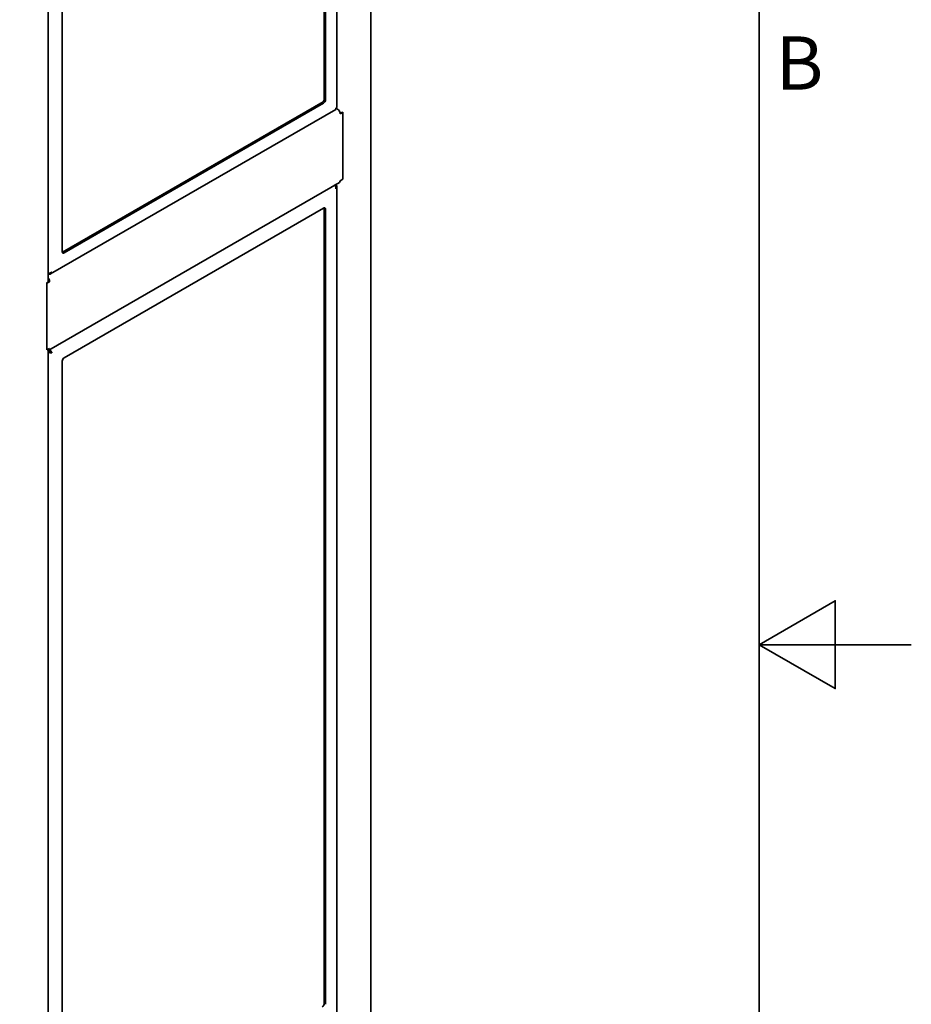
# Model space of a CAD drawing. Units: millimetres. Extents: x 0 to 7000, y 0 to 4950.
# Drawn here: x 6024 to 7000, y 2081 to 3159 of the extents above; entities that cross this region are included whole.
import ezdxf

# ---------------------------------------------------------------- set-up
doc = ezdxf.new("R2010")
doc.units = ezdxf.units.MM
doc.header["$LTSCALE"] = 16.666667
for name, color, linetype, lineweight in [('Sketch Geometry(ISO)', 7, 'Continuous', 35), ('Symbols(ISO)', 7, 'Continuous', 18), ('Visible Edges(ISO)', 7, 'Continuous', 35)]:
    doc.layers.add(name, color=color, linetype=linetype, lineweight=lineweight)
doc.styles.add('Current-ISO', font='arial.ttf', dxfattribs={"width": 0.85})

# ---------------------------------------------------------------- blocks, each defined once
blk = doc.blocks.new('Borders Default Border')
at = {"layer": 'Sketch Geometry(ISO)', "flags": 128}
for points in [[(10, 10), (10, 287), (410, 287), (410, 10), (10, 10)], [(420, 148.5), (410, 148.5), (415, 151.387), (415, 145.613), (410, 148.5)]]:
    blk.add_lwpolyline(points, dxfattribs=at)
at = {"layer": 'Symbols(ISO)', "color": 7, "insert": (411.085, 183.875), "char_height": 3.5, "attachment_point": 7, "style": 'Current-ISO'}
blk.add_mtext('B', dxfattribs=at)

msp = doc.modelspace()

# ---------------------------------------------------------------- linework, layer by layer
at = {"layer": 'Visible Edges(ISO)'}
for p, q in [((6408.44, 1780.43), (6408.44, 4081.31)), ((6371.14, 3063.51), (6371.14, 3966.84)), ((6357.24, 3072.43), (6357.24, 3943.22)), ((6358.65, 3942.41), (6358.65, 3071.61)), ((6054.88, 3786.15), (6054.88, 2872.9)), ((6070.51, 2905.25), (6070.51, 3776.04)), ((6070.57, 2904.68), (6355.96, 3069.45)), ((6071.21, 2904.84), (6355.12, 3068.75)), ((6356.53, 3067.94), (6072.63, 2904.03)), ((6369.97, 3062.63), (6371.91, 3061.51)), ((6057.71, 2881), (6369.79, 3061.18)), ((6377.57, 3057.83), (6374.74, 3056.2)), ((6374.74, 3056.2), (6374.74, 3056.61)), ((6377.19, 3058.05), (6377.57, 3057.83)), ((6377.57, 2984.76), (6377.57, 3058.24)), ((6377.57, 2984.76), (6377.57, 3057.83)), ((6373.91, 2981.29), (6055.71, 2797.58)), ((6369.31, 2978.44), (6369.97, 2978.82)), ((6369.97, 2978.82), (6369.8, 2978.92)), ((6371.14, 2073.09), (6371.14, 2976.43)), ((6374.74, 2983.12), (6377.57, 2984.76)), ((6072.63, 2789.31), (6356.53, 2953.22)), ((6357.24, 2082.02), (6357.24, 2952.81)), ((6358.65, 2952), (6358.65, 2081.2)), ((6054.88, 2880.91), (6055.05, 2880.81)), ((6055.05, 2881.58), (6055.05, 2880.81)), ((6056.54, 2872.49), (6053.71, 2870.86)), ((6053.71, 2797.78), (6053.71, 2871.26)), ((6053.71, 2870.86), (6053.71, 2797.78)), ((6055.13, 2875.35), (6054.88, 2875.21)), ((6054.88, 2873.17), (6055.13, 2873.31)), ((6055.13, 2873.31), (6055.13, 2873.71)), ((6055.13, 2873.31), (6056.54, 2872.49)), ((6056.54, 2872.9), (6056.54, 2872.49)), ((6053.71, 2797.78), (6056.54, 2799.41)), ((6054.88, 2798.46), (6054.88, 1882.9)), ((6055.05, 2797.12), (6054.88, 2797.22)), ((6054.88, 2797.1), (6057.78, 2795.43)), ((6054.95, 2796.95), (6054.88, 2796.99)), ((6054.95, 2796.95), (6054.88, 2796.91)), ((6055.05, 2797.12), (6055.05, 2797.4)), ((6057.78, 2795.43), (6059.19, 2794.62)), ((6070.51, 1914.84), (6070.51, 2785.63))]:
    msp.add_line(p, q, dxfattribs=at)
for centre, major_axis, start_param, end_param in [((6355.12, 3071.2), (-1.5, -2.6), 0.7853982, 2.3561945), ((6356.53, 3070.39), (1.5, 2.6), 3.9269908, 5.4977871), ((6371.91, 3058.24), (2, -3.46), 0.7853982, 2.3561945), ((6374.74, 3059.88), (-4, 0), 1.5437288, 2.3561945), ((6371.91, 2984.76), (2, -3.46), 0, 0.7853982), ((6356.53, 2950.77), (1.5, 2.6), 5.4977871, 7.0685835), ((6355.12, 2951.59), (-1.5, -2.6), 2.3561945, 2.65071), ((6072.63, 2906.48), (-1.5, -2.6), 5.4977871, 7.0685835), ((6071.21, 2907.29), (-1.5, -2.6), 0.4908827, 0.7853982), ((6050.88, 2872.9), (4, 0), 5.4977871, 6.2831853), ((6053.71, 2874.53), (-2, 3.46), 3.9269908, 5.0707086), ((6053.71, 2801.05), (2, -3.46), 5.9248657, 7.0685835), ((6072.63, 2786.86), (-1.5, -2.6), 3.9269908, 5.4977871), ((6355.12, 2080.79), (-1.5, -2.6), 0.7853982, 2.3561945)]:
    msp.add_ellipse(centre, major_axis=major_axis, ratio=0.5773503, start_param=start_param, end_param=end_param, dxfattribs=at)
msp.add_open_spline([(6369.97, 3062.63), (6370.18, 3061.9), (6370.09, 3061.36), (6369.79, 3061.18)], degree=3, dxfattribs=at)
for points, knots in [([(6371.13, 3063.5), (6371.14, 3063.43), (6371.12, 3063.35), (6371.08, 3063.28), (6370.94, 3063.01), (6370.55, 3062.77), (6369.97, 3062.63)], [0.78539816, 0.78539816, 0.78539816, 0.78539816, 0.95510012, 0.95510012, 0.95510012, 1.57079633, 1.57079633, 1.57079633, 1.57079633]), ([(6369.23, 2978.59), (6369.55, 2977.99), (6369.82, 2977.27), (6369.96, 2976.52), (6370.13, 2975.68), (6370.14, 2974.81), (6369.97, 2974.04)], [0.4063683, 0.4063683, 0.4063683, 0.4063683, 0.9551001, 0.9551001, 0.9551001, 1.5707963, 1.5707963, 1.5707963, 1.5707963]), ([(6369.97, 2974.04), (6370.87, 2974.87), (6371.29, 2975.95), (6371.08, 2976.99), (6370.94, 2977.65), (6370.55, 2978.29), (6369.97, 2978.82)], [0, 0, 0, 0, 0.9551001, 0.9551001, 0.9551001, 1.5707963, 1.5707963, 1.5707963, 1.5707963]), ([(6059.19, 2883.21), (6058.29, 2882.38), (6056.94, 2881.82), (6055.69, 2881.64), (6055.41, 2881.6), (6055.14, 2881.58), (6054.88, 2881.57)], [0, 0, 0, 0, 0.9551001, 0.9551001, 0.9551001, 1.1644281, 1.1644281, 1.1644281, 1.1644281]), ([(6055.05, 2880.81), (6056.22, 2880.45), (6057.37, 2880.62), (6058.16, 2881.32), (6058.66, 2881.77), (6059.02, 2882.44), (6059.19, 2883.21)], [0, 0, 0, 0, 0.9551001, 0.9551001, 0.9551001, 1.5707963, 1.5707963, 1.5707963, 1.5707963]), ([(6054.89, 2795.23), (6055.57, 2794.9), (6056.32, 2794.67), (6057.04, 2794.57), (6057.85, 2794.45), (6058.61, 2794.48), (6059.19, 2794.62)], [0.4063683, 0.4063683, 0.4063683, 0.4063683, 0.9551001, 0.9551001, 0.9551001, 1.5707963, 1.5707963, 1.5707963, 1.5707963]), ([(6057.78, 2795.43), (6057.24, 2795.49), (6056.39, 2795.75), (6055.68, 2796.26), (6055.4, 2796.46), (6055.15, 2796.69), (6054.95, 2796.95)], [0, 0, 0, 0, 1.1358119, 1.1358119, 1.1358119, 1.5707963, 1.5707963, 1.5707963, 1.5707963]), ([(6057.78, 2795.43), (6057.46, 2795.87), (6056.81, 2796.48), (6056.01, 2796.84), (6055.7, 2796.97), (6055.38, 2797.07), (6055.05, 2797.12)], [0, 0, 0, 0, 1.1358119, 1.1358119, 1.1358119, 1.5707963, 1.5707963, 1.5707963, 1.5707963]), ([(6059.19, 2794.62), (6058.93, 2795.5), (6058.2, 2796.64), (6057.2, 2797.51), (6056.98, 2797.7), (6056.75, 2797.88), (6056.51, 2798.04)], [0, 0, 0, 0, 0.9551001, 0.9551001, 0.9551001, 1.1644281, 1.1644281, 1.1644281, 1.1644281])]:
    msp.add_open_spline(points, degree=3, knots=knots, dxfattribs=at)

# ---------------------------------------------------------------- block references
at = {"xscale": 16.66666666666667, "yscale": 16.66666666666667, "zscale": 16.66666666666667}
msp.add_blockref('Borders Default Border', (0, 0), dxfattribs=at)

doc.saveas('drawing.dxf')
